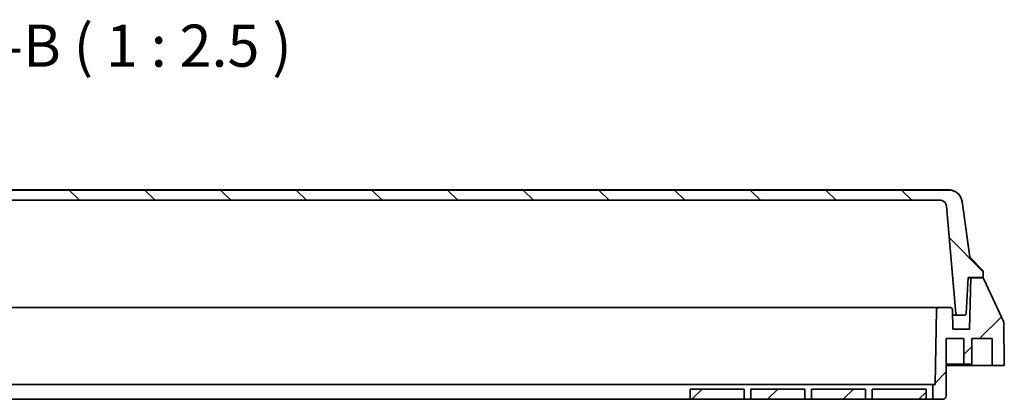
# Model space of a CAD drawing. Units: millimetres. Extents: x 36 to 1014, y 20 to 722.
# Drawn here: x 279 to 425, y 199 to 255 of the extents above; entities that cross this region are included whole.
import ezdxf

# ---------------------------------------------------------------- set-up
doc = ezdxf.new("R2010")
doc.units = ezdxf.units.MM
doc.header["$LTSCALE"] = 2.5
doc.layers.add('Hatch (ISO)', color=1, linetype='Continuous', lineweight=18, true_color=0xff0000)
doc.layers.add('Symbol (ISO)', color=7, linetype='Continuous', lineweight=18)
doc.layers.add('Visible (ISO)', color=7, linetype='Continuous', lineweight=35)
doc.styles.add('Note Text (TK)', font='MS PGothic.ttf')
pattern_1 = [(45, (0, 0), (-5.61266, 5.61266), [])]

msp = doc.modelspace()

# ---------------------------------------------------------------- hatches: boundary and pattern name
at = {"layer": 'Hatch (ISO)'}
h = msp.add_hatch(dxfattribs=at)
h.set_pattern_fill('ANSI31', color=256, scale=63.5, angle=90.0002104591, style=0)
h.set_pattern_definition([(135.0002, (0, 0), (-5.61264, -5.61268), [])])
edge = h.paths.add_edge_path()
edge.add_line((179.34768143, 228.58063677), (415.42821849, 228.58063677))
edge.add_spline(control_points=[(415.42821849, 228.58063408), (415.53915697, 228.58058664), (415.64932139, 228.56207574), (415.86736814, 228.48677175), (415.97261051, 228.42767179), (416.16747162, 228.2665861), (416.25209548, 228.16216276), (416.3750463, 227.92721306), (416.41250588, 227.79919752), (416.42401446, 227.66761022)], knot_values=[-0.1487748708, -0.1487748708, -0.1487748708, -0.1487748708, -0.1154908363, -0.1154908363, -0.0795693356, -0.0795693356, -0.03964369, -0.03964369, -0.0000164822, -0.0000164822, -0.0000164822, -0.0000164822], degree=3, periodic=0)
edge.add_line((416.42401446, 227.66761022), (417.81399086, 211.78010724))
edge.add_ellipse((418.11284927, 211.80625396), major_axis=(0.02614672, -0.29885841), ratio=1, start_angle=270, end_angle=354.9999999987)
edge.add_line((418.11284927, 211.50625396), (419.05977699, 211.50625396))
edge.add_ellipse((419.05977699, 211.80625396), major_axis=(0.3, 0), ratio=1, start_angle=270, end_angle=356.9999999337)
edge.add_line((419.35936585, 211.79055317), (419.63794992, 217.10625396))
edge.add_line((419.63794992, 217.10625396), (421.88794992, 217.10625396))
edge.add_line((421.88794992, 217.10625396), (421.88794992, 218.10625396))
edge.add_line((421.88794992, 218.10625396), (419.88794989, 220.10625399))
edge.add_line((419.88794989, 220.10625399), (418.72811456, 228.35891139))
edge.add_spline(control_points=[(418.72811456, 228.35891139), (418.69927277, 228.56412273), (418.63872079, 228.76361349), (418.45241456, 229.14952907), (418.32379426, 229.33148659), (417.98118473, 229.67719274), (417.75869009, 229.82665337), (417.27068215, 230.02901983), (417.0103673, 230.08085125), (416.74750374, 230.08085218)], knot_values=[-0.2874638587, -0.2874638587, -0.2874638587, -0.2874638587, -0.2252957437, -0.2252957437, -0.1589045376, -0.1589045376, -0.0792810631, -0.0792810631, -0.0004139234, -0.0004139234, -0.0004139234, -0.0004139234], degree=3, periodic=0)
edge.add_line((416.74750374, 230.08085999), (178.02839731, 230.08085999))
edge.add_spline(control_points=[(178.02839731, 230.08085166), (177.82264487, 230.08085106), (177.61811189, 230.04909535), (177.21121308, 229.91961992), (177.01298149, 229.81801851), (176.62235901, 229.52768983), (176.44293968, 229.32848753), (176.17290344, 228.87263101), (176.08457959, 228.62070539), (176.04778521, 228.35891088)], knot_values=[-0.2870518142, -0.2870518142, -0.2870518142, -0.2870518142, -0.2253208033, -0.2253208033, -0.1589506614, -0.1589506614, -0.0793103777, -0.0793103777, -0.0000001145, -0.0000001145, -0.0000001145, -0.0000001145], degree=3, periodic=0)
edge.add_line((176.04778521, 228.35891088), (174.88794992, 220.10625396))
edge.add_line((174.88794992, 220.10625396), (172.88794992, 218.10625396))
edge.add_line((172.88794992, 218.10625396), (172.88794992, 217.10625396))
edge.add_line((172.88794992, 217.10625396), (175.13794992, 217.10625396))
edge.add_line((175.13794992, 217.10625396), (175.41653399, 211.79055317))
edge.add_ellipse((175.71612285, 211.80625396), major_axis=(0.01570079, -0.29958886), ratio=1, start_angle=270, end_angle=356.9999999582)
edge.add_line((175.71612285, 211.50625396), (176.66305057, 211.50625396))
edge.add_ellipse((176.66305057, 211.80625396), major_axis=(0.3, 0), ratio=1, start_angle=270, end_angle=354.9999997948)
edge.add_line((176.96190898, 211.78010724), (178.35188785, 227.6676384))
edge.add_spline(control_points=[(178.35188785, 227.6676384), (178.36160427, 227.7786985), (178.38981929, 227.88735791), (178.48429568, 228.09843343), (178.55246551, 228.19808069), (178.73011489, 228.37796866), (178.84156487, 228.45303642), (179.08590587, 228.55456713), (179.21614872, 228.58057802), (179.34768143, 228.58063426)], knot_values=[-0.1489202352, -0.1489202352, -0.1489202352, -0.1489202352, -0.1154749474, -0.1154749474, -0.079544253, -0.079544253, -0.039628628, -0.039628628, -0.0001655795, -0.0001655795, -0.0001655795, -0.0001655795], degree=3, periodic=0)
h = msp.add_hatch(dxfattribs=at)
h.set_pattern_fill('ANSI31', color=256, scale=63.5, style=0)
h.set_pattern_definition(pattern_1)
edge = h.paths.add_edge_path()
edge.add_line((417.01190791, 212.65625396), (415.23169447, 212.65625396))
edge.add_ellipse((415.23169447, 212.35625396), major_axis=(-0.3, 0), ratio=1, start_angle=270, end_angle=358.9999990147)
edge.add_line((414.93174017, 212.36148968), (414.73794992, 201.25925396))
edge.add_line((414.73794992, 201.25925396), (414.38794992, 201.25925396))
edge.add_line((414.38794992, 201.25925396), (414.38794992, 199.05625396))
edge.add_line((414.38794992, 199.05625396), (415.86830597, 199.05625396))
edge.add_ellipse((415.86831008, 199.55625396), major_axis=(0.5, -0.00000411), ratio=1, start_angle=270, end_angle=359.7504690059)
edge.add_line((416.36830532, 199.55407229), (416.38794992, 204.05625396))
edge.add_line((416.38794992, 204.05625396), (416.38794992, 208.05625396))
edge.add_line((416.38794992, 208.05625396), (418.98794992, 208.05625396))
edge.add_line((418.98794992, 208.05625396), (418.98794992, 204.25625396))
edge.add_line((418.98794992, 204.25625396), (420.18794992, 204.25625396))
edge.add_line((420.18794992, 204.25625396), (420.18794992, 208.05625396))
edge.add_line((420.18794992, 208.05625396), (423.18794992, 208.05625396))
edge.add_line((423.18794992, 208.05625396), (423.18794992, 204.05625396))
edge.add_line((423.18794992, 204.05625396), (425.0013992, 204.05625396))
edge.add_line((425.0013992, 204.05625396), (424.94611011, 210.39175676))
edge.add_ellipse((424.64612149, 210.38914311), major_axis=(0.29998861, 0.00261365), ratio=1, start_angle=0, end_angle=24.3593572594)
edge.add_line((424.91832604, 210.51525689), (421.96851122, 216.88236425))
edge.add_ellipse((421.69630506, 216.75625396), major_axis=(-0.12611029, 0.27220616), ratio=1, start_angle=270, end_angle=335.1421994284)
edge.add_line((421.69630506, 217.05625396), (420.03794992, 217.05625396))
edge.add_line((420.03794992, 217.05625396), (419.83893692, 209.45625396))
edge.add_line((419.83893692, 209.45625396), (417.38794992, 209.45625396))
edge.add_line((417.38794992, 209.45625396), (417.31180511, 212.36410705))
edge.add_ellipse((417.01190791, 212.35625396), major_axis=(-0.00785308, 0.2998972), ratio=1, start_angle=270, end_angle=358.4999999087)
h = msp.add_hatch(dxfattribs=at)
h.set_pattern_fill('ANSI31', color=256, scale=63.5, style=0)
h.set_pattern_definition(pattern_1)
h.paths.add_polyline_path([(378.38794992, 199.05625396), (386.38794992, 199.05625396), (386.38794992, 200.55625396), (378.38794992, 200.55625396)])
h = msp.add_hatch(dxfattribs=at)
h.set_pattern_fill('ANSI31', color=256, scale=63.5, style=0)
h.set_pattern_definition(pattern_1)
h.paths.add_polyline_path([(387.38794992, 199.05625396), (395.38794992, 199.05625396), (395.38794992, 200.55625396), (387.38794992, 200.55625396)])
h = msp.add_hatch(dxfattribs=at)
h.set_pattern_fill('ANSI31', color=256, scale=63.5, style=0)
h.set_pattern_definition(pattern_1)
h.paths.add_polyline_path([(396.38794992, 199.05625396), (404.38794992, 199.05625396), (404.38794992, 200.55625396), (396.38794992, 200.55625396)])
h = msp.add_hatch(dxfattribs=at)
h.set_pattern_fill('ANSI31', color=256, scale=63.5, style=0)
h.set_pattern_definition(pattern_1)
h.paths.add_polyline_path([(405.38794992, 199.05625396), (413.38794992, 199.05625396), (413.38794992, 200.55625396), (405.38794992, 200.55625396)])

# ---------------------------------------------------------------- linework, layer by layer
at = {"layer": 'Visible (ISO)'}
for p, q in [((416.74750374, 230.08085999), (178.02839731, 230.08085999)), ((416.7439681, 230.10625396), (178.03193175, 230.10625396)), ((179.34768143, 228.58063677), (415.42821849, 228.58063677)), ((418.72811456, 228.35891139), (418.72450262, 228.38461168)), ((419.88794991, 220.10625401), (418.72811456, 228.35891139)), ((416.42401446, 227.66761022), (417.81399086, 211.78010724)), ((421.88794992, 218.10625396), (419.88794991, 220.10625401)), ((421.88794992, 217.10625396), (421.88794992, 218.10625396)), ((419.35936585, 211.79055317), (419.63794992, 217.10625396)), ((419.63532953, 217.05625396), (420.03794992, 217.05625396)), ((419.63794992, 217.10625396), (421.88794992, 217.10625396)), ((420.03794992, 217.05625396), (419.83893692, 209.45625396)), ((421.69630506, 217.05625396), (420.03794992, 217.05625396)), ((424.91832604, 210.51525689), (421.96851122, 216.88236425)), ((179.83901455, 212.65625396), (414.9368853, 212.65625396)), ((414.93174017, 212.36148968), (414.73794992, 201.25925396)), ((414.93174017, 212.36148968), (414.9368853, 212.65625396)), ((414.9368853, 212.65625396), (415.23169447, 212.65625396)), ((417.01190791, 212.65625396), (415.23169447, 212.65625396)), ((417.38794992, 209.45625396), (417.31180511, 212.36410705)), ((417.33426878, 211.50625396), (418.11284927, 211.50625396)), ((418.11284927, 211.50625396), (419.05977699, 211.50625396)), ((425.0013992, 204.05625396), (424.94611011, 210.39175676)), ((419.83893692, 209.45625396), (417.38794992, 209.45625396)), ((416.38794992, 204.05625396), (416.38794992, 208.05625396)), ((416.38794992, 208.05625396), (418.98794992, 208.05625396)), ((418.98794992, 208.05625396), (418.98794992, 204.25625396)), ((420.18794992, 204.25625396), (420.18794992, 208.05625396)), ((420.18794992, 208.05625396), (423.18794992, 208.05625396)), ((423.18794992, 208.05625396), (423.18794992, 204.05625396)), ((416.36830532, 199.55407229), (416.38794992, 204.05625396)), ((418.98794992, 204.25625396), (416.38794992, 204.25625396)), ((423.18794992, 204.05625396), (416.38794992, 204.05625396)), ((418.98794992, 204.25625396), (420.18794992, 204.25625396)), ((423.18794992, 204.05625396), (425.0013992, 204.05625396)), ((180.38794992, 201.25925396), (414.38794992, 201.25925396)), ((386.38794992, 200.55625396), (378.38794992, 200.55625396)), ((378.38794992, 200.55625396), (378.38794992, 199.05625396)), ((386.38794992, 199.05625396), (386.38794992, 200.55625396)), ((395.38794992, 200.55625396), (387.38794992, 200.55625396)), ((387.38794992, 200.55625396), (387.38794992, 199.05625396)), ((395.38794992, 199.05625396), (395.38794992, 200.55625396)), ((404.38794992, 200.55625396), (396.38794992, 200.55625396)), ((396.38794992, 200.55625396), (396.38794992, 199.05625396)), ((404.38794992, 199.05625396), (404.38794992, 200.55625396)), ((413.38794992, 200.55625396), (405.38794992, 200.55625396)), ((405.38794992, 200.55625396), (405.38794992, 199.05625396)), ((413.38794992, 199.05625396), (413.38794992, 200.55625396)), ((414.73794992, 201.25925396), (414.38794992, 201.25925396)), ((414.38794992, 201.25925396), (414.38794992, 199.05625396)), ((216.38794992, 199.05625396), (378.38794992, 199.05625396)), ((378.38794992, 199.05625396), (386.38794992, 199.05625396)), ((386.38794992, 199.05625396), (387.38794992, 199.05625396)), ((387.38794992, 199.05625396), (395.38794992, 199.05625396)), ((395.38794992, 199.05625396), (396.38794992, 199.05625396)), ((396.38794992, 199.05625396), (404.38794992, 199.05625396)), ((404.38794992, 199.05625396), (405.38794992, 199.05625396)), ((405.38794992, 199.05625396), (413.38794992, 199.05625396)), ((413.38794992, 199.05625396), (414.38794992, 199.05625396)), ((414.38794992, 199.05625396), (415.86830597, 199.05625396))]:
    msp.add_line(p, q, dxfattribs=at)
for centre, radius, start, end in [((421.69630506, 216.75625396), 0.3, 24.8578005711, 89.9999999995), ((415.23169447, 212.35625396), 0.3, 90.0000009473, 178.999999962), ((417.01190791, 212.35625396), 0.3, 1.5000000912, 90), ((418.11284927, 211.80625396), 0.3, 185.000000001, 269.9999999998), ((419.05977699, 211.80625396), 0.3, 270.0000000001, 356.9999999337), ((424.64612149, 210.38914311), 0.3, 0.4991773164, 24.8585345757), ((415.86831008, 199.55625396), 0.5, 269.9995291891, 359.749998195)]:
    msp.add_arc(centre, radius, start, end, dxfattribs=at)
for points, knots in [([(416.7439681, 230.10625395), (416.95995641, 230.10625395), (417.1787221, 230.07034151), (417.58452938, 229.93341746), (417.77710219, 229.83185637), (418.11644327, 229.5764369), (418.26740606, 229.41936583), (418.50924452, 229.07006055), (418.60313159, 228.87347955), (418.69035449, 228.57639079), (418.71100988, 228.48061347), (418.72450262, 228.38461168)], [0, 0, 0, 0, 0.06479649322, 0.06479649322, 0.12848539781, 0.12848539781, 0.19221404599, 0.19221404599, 0.25594128003, 0.25594128003, 0.28510247903, 0.28510247903, 0.28510247903, 0.28510247903]), ([(418.72811456, 228.35891139), (418.69927277, 228.56412273), (418.63872079, 228.76361349), (418.45241456, 229.14952907), (418.32379426, 229.33148659), (417.98118473, 229.67719274), (417.75869009, 229.82665337), (417.27068215, 230.02901983), (417.0103673, 230.08085125), (416.74750374, 230.08085218)], [-0.28746385868, -0.28746385868, -0.28746385868, -0.28746385868, -0.22529574371, -0.22529574371, -0.15890453756, -0.15890453756, -0.07928106314, -0.07928106314, -0.00041392339, -0.00041392339, -0.00041392339, -0.00041392339]), ([(415.42821849, 228.58063408), (415.53915697, 228.58058664), (415.64932139, 228.56207574), (415.86736814, 228.48677175), (415.97261051, 228.42767179), (416.16747162, 228.2665861), (416.25209548, 228.16216276), (416.3750463, 227.92721306), (416.41250588, 227.79919752), (416.42401446, 227.66761022)], [-0.14877487075, -0.14877487075, -0.14877487075, -0.14877487075, -0.11549083631, -0.11549083631, -0.07956933555, -0.07956933555, -0.03964368996, -0.03964368996, -0.00001648225, -0.00001648225, -0.00001648225, -0.00001648225])]:
    msp.add_open_spline(points, degree=3, knots=knots, dxfattribs=at)

# ---------------------------------------------------------------- texts
at = {"layer": 'Symbol (ISO)', "color": 7, "insert": (270.87496863, 246.40379329), "char_height": 6.25, "attachment_point": 7, "style": 'Note Text (TK)'}
msp.add_mtext('B-B ( 1 : 2.5 )', dxfattribs=at)

doc.saveas('drawing.dxf')
